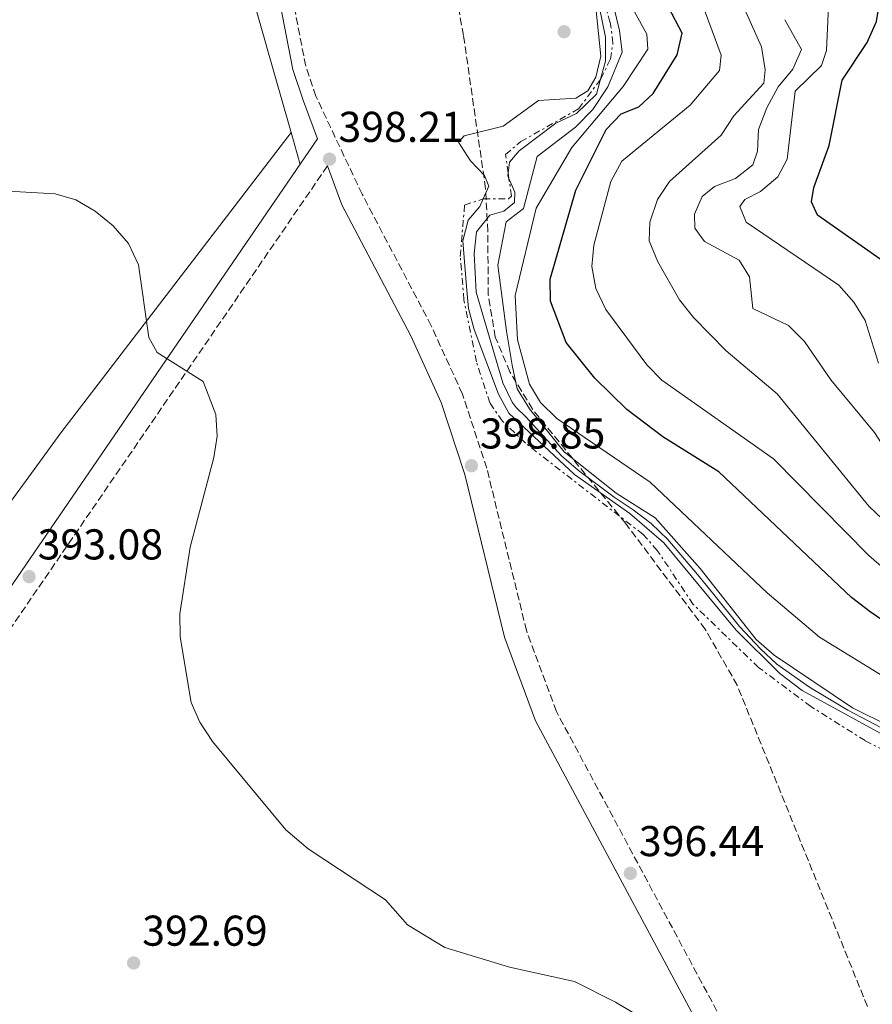
# Model space of a CAD drawing. Units: metres. Extents: x 597898 to 601366, y 4680538 to 4682899.
# Drawn here: x 599602 to 599800, y 4682265 to 4682494 of the extents above; entities that cross this region are included whole.
import ezdxf

# ---------------------------------------------------------------- set-up
doc = ezdxf.new("R2010")
doc.units = ezdxf.units.M
doc.header["$MEASUREMENT"] = 0
doc.linetypes.add('DGN Style 3', pattern=[2.435890702152634, 1.739921930109024, -0.6959687720436097])
doc.linetypes.add('DGN Style 7', pattern=[3.4798438602180486, 1.565929737098122, -0.6959687720436097, 0.5219765790327072, -0.6959687720436097])
for name, color, linetype, lineweight in [('Camino', 7, 'DGN Style 3', 0), ('Cota de punto acotado terreno', 7, 'Continuous', 0), ('Curva de nivel directora', 30, 'Continuous', 30), ('Curva de nivel intermedia', 30, 'Continuous', 0), ('Escarpado', 30, 'DGN Style 7', 0), ('Línea de cambio de uso (parcela vista)', 92, 'Continuous', 0), ('Margen derecho', 7, 'Continuous', 0), ('Punto acotado terreno (símbolo)', 7, 'Continuous', 0), ('Zona arbolada', 92, 'DGN Style 3', 0)]:
    doc.layers.add(name, color=color, linetype=linetype, lineweight=lineweight)
doc.styles.add('Style-Arial', font='arial.ttf')

# ---------------------------------------------------------------- blocks, each defined once
blk = doc.blocks.new('5PATER')
at = {"layer": 'Punto acotado terreno (símbolo)', "linetype": 'Continuous', "lineweight": 0}
h = blk.add_hatch(color=51, dxfattribs=at)
edge = h.paths.add_edge_path()
edge.add_ellipse((0, 0), major_axis=(-0.1095731443231308, -0.1110710700762829), ratio=0.9994222409660317, start_angle=0, end_angle=360)

msp = doc.modelspace()

# ---------------------------------------------------------------- linework, layer by layer
at = {"layer": 'Camino', "color": 7, "linetype": 'DGN Style 3', "lineweight": 0}
for points in [[(599771.8, 4682248.710000001, 394.9799999999959), (599726.399999999, 4682333.399999999, 397.0700000000071), (599719.4499999998, 4682352.170000004, 397.2400000000052), (599710.2199999986, 4682389.930000001, 397.7799999999988), (599704.5500000002, 4682407.160000001, 397.979999999996), (599697.3199999994, 4682423.000000002, 398.179999999993), (599681.2500000006, 4682453.580000003, 397.6300000000048), (599670.4699999981, 4682476.390000002, 397.6100000000007), (599668.1200000012, 4682483.390000002, 397.6000000000059), (599662.37, 4682513.080000003, 397.3999999999944), (599656.2600000014, 4682567.800000001, 397.4700000000013), (599650.6800000002, 4682587.890000001, 398.0099999999947), (599643.5199999985, 4682606.539999999, 398.5500000000029), (599638.4200000024, 4682617.890000002, 399.0000000000001), (599626.5699999991, 4682639.840000001, 400.6900000000023), (599618.3000000012, 4682661.940000002, 401.6199999999955), (599606.4499999981, 4682685.550000001, 401.7200000000012), (599589.9699999981, 4682710.620000003, 401.8300000000019)], [(599673.1799999994, 4682460.180000001, 397.9700000000012), (599543.55, 4682271.070000002, 388.1699999999982), (599507.0899999997, 4682217.239999999, 386.5599999999977), (599467.6299999978, 4682161.080000003, 384.6900000000023), (599431.9400000008, 4682109.38, 384.6000000000058), (599418.5299999998, 4682093.38, 384.25), (599414.4300000003, 4682090.29, 384.2100000000065), (599411.6099999995, 4682086.800000002, 384.4299999999931), (599404.7099999995, 4682080.750000001, 385.1999999999972), (599403.1700000018, 4682076.950000001, 385.3300000000018), (599403.3399999995, 4682074.380000001, 385.479999999996), (599404.0100000021, 4682072.99, 385.550000000003), (599405.5599999989, 4682069.780000003, 385.7200000000012), (599410.8599999985, 4682064.670000004, 385.7200000000012), (599418.1499999975, 4682059.180000002, 385.8800000000047), (599492, 4682009.039999999, 387.0099999999949), (599542.1599999998, 4681976.039999999, 387.7899999999937), (599671.510000002, 4681885.190000002, 388.6699999999984), (599729.420000001, 4681846.45, 388.429999999993)]]:
    msp.add_polyline3d(points, dxfattribs=at)
at = {"layer": 'Curva de nivel directora', "color": 30, "linetype": 'Continuous', "lineweight": 30, "flags": 128}
for points, elevation in [([(599852.5300000003, 4682391.440000001), (599841.3599999989, 4682396.36), (599824.4499999997, 4682407.880000001), (599815.8699999988, 4682417.290000001), (599814.4400000006, 4682421.58), (599814.0699999996, 4682426.859999999), (599811.8799999991, 4682431.350000001), (599787.14, 4682448.710000001), (599785.7000000007, 4682451.84), (599786.2500000005, 4682455.15), (599789.8499999992, 4682464.890000002), (599792.8199999996, 4682480.09), (599798.6600000003, 4682488.880000001), (599800.7999999992, 4682493.750000002), (599804.219999999, 4682514.410000001)], 350), ([(599816.7199999982, 4682344.710000002), (599799.4, 4682356.540000001), (599795.0500000004, 4682359.84), (599764.1800000003, 4682389.050000002), (599751.1200000001, 4682397.210000002), (599742.7599999984, 4682403.58), (599735.3299999986, 4682410.810000001), (599728.6499999999, 4682419.100000001), (599725.0600000002, 4682428.75), (599724.9299999983, 4682433.880000004), (599730.9099999996, 4682454.550000001), (599738.0099999986, 4682468.65), (599741.4799999997, 4682472.250000002), (599745.5999999992, 4682473.900000001), (599748.9000000006, 4682476.980000001), (599754.5199999998, 4682485.950000001), (599755.6399999997, 4682491.050000002), (599749.2999999984, 4682503.160000003)], 375)]:
    msp.add_lwpolyline(points, dxfattribs=dict(at, elevation=elevation))
at = {"layer": 'Curva de nivel intermedia', "color": 30, "linetype": 'Continuous', "lineweight": 0, "flags": 128}
for points, elevation in [([(599709.3828705227, 4682452.491348139), (599710.67, 4682455.480000001), (599709.6599999998, 4682457.91), (599706.4099999998, 4682461.359999999), (599703.6600000005, 4682465.689999999), (599705.0000000016, 4682467.130000001), (599714.0099999994, 4682469.399999999), (599722.2100000003, 4682475.390000001), (599730.9499999998, 4682475.91), (599733.6900000002, 4682477.619999998), (599735.560000001, 4682480.789999997), (599736.73, 4682485.649999999), (599735.6300000004, 4682496.230000001), (599733.9600000007, 4682501.74), (599726.35, 4682515.06), (599737.6200000019, 4682517.050000002), (599746.3300000001, 4682522.039999999), (599747.8000000009, 4682526.109999998), (599749.550000001, 4682530.109999999), (599751.6891846962, 4682534.464768844)], 395.0000000000001), ([(599847.3200000002, 4682308.449999998), (599795.2900000018, 4682334.249999999), (599777.0400000016, 4682346.449999999), (599772.8799999997, 4682350.079999999), (599759.8300000007, 4682366.640000001), (599749.3400000009, 4682378.359999998), (599740.3399999999, 4682384.109999999), (599728.2100000017, 4682393.689999999), (599720.1400000005, 4682403.679999999), (599717.2500000005, 4682408.380000001), (599716.1399999995, 4682413.849999999), (599714.8200000008, 4682421.779999999), (599712.8300000015, 4682437.09), (599714.7200000002, 4682447.170000001), (599718.7800000015, 4682450.310000001), (599721.9600000001, 4682462.359999998), (599730.8700000016, 4682469.199999998), (599734.8500000002, 4682473.26), (599738.4000000019, 4682478.539999999), (599741.7100000001, 4682486.57), (599741.1199999999, 4682491.630000001), (599737.8099999996, 4682505.149999999)], 385), ([(599736.6943449045, 4682480.355328257), (599737.860000001, 4682484.529999999), (599737.8400000009, 4682490.090000001), (599734.8800000015, 4682504.59), (599734.7686894352, 4682505.089622997)], 390), ([(599767.8200000013, 4682501.939999999), (599774.1300000013, 4682487.830000001), (599774.9200000003, 4682482.529999999), (599774.6200000008, 4682479.399999999), (599767.6700000016, 4682471.78), (599764.7100000001, 4682467.32), (599752.6700000013, 4682456.560000001), (599749.930000001, 4682452.369999999), (599748.1400000006, 4682447.109999998), (599747.9500000007, 4682442.779999998), (599750.0100000014, 4682437.91), (599755.0100000015, 4682429.039999999), (599758.3200000018, 4682424.970000001), (599765.8900000001, 4682417.219999999), (599777.7600000012, 4682407.189999999), (599799.0900000016, 4682381.069999999), (599814.4000000004, 4682366.519999999)], 365.0000000000001), ([(599743.2600000012, 4682498.359999998), (599747.4600000011, 4682490.800000002), (599747.6399999999, 4682487.289999997), (599741.9100000013, 4682478.619999999), (599729.9700000008, 4682464.46), (599721.7099999996, 4682450.359999998), (599716.8300000002, 4682430.09), (599717.3300000009, 4682419.77), (599720.1300000015, 4682409.460000001), (599722.6799999997, 4682405.149999999), (599726.5300000008, 4682401.499999999), (599748.2100000001, 4682386.699999998), (599775.3800000009, 4682360.98), (599787.6100000017, 4682350.650000001), (599810.0500000007, 4682336.819999999), (599838.7200000014, 4682321.679999999), (599852.3600000005, 4682313.599999999), (599864.3099999997, 4682304.62), (599866.4900000012, 4682299.66), (599866.9000000004, 4682294.480000001), (599866.1600000004, 4682276.74), (599874.8900000011, 4682273.26), (599877.5500000009, 4682270.600000001), (599880.440000001, 4682262.109999998)], 380.0000000000001), ([(599759.7500000001, 4682499.369999999), (599764.6900000023, 4682485.92), (599764.3200000012, 4682482.31), (599757.5199999994, 4682474.279999998), (599741.6299999995, 4682461.239999998), (599739.03, 4682456.55), (599735.0900000016, 4682441.769999998), (599734.6600000003, 4682436.789999999), (599735.5900000001, 4682431.67), (599737.9200000013, 4682426.770000001), (599747.4500000001, 4682413.929999999), (599750.9500000002, 4682410.359999999), (599776.8899999995, 4682392.100000001), (599799.0400000003, 4682369.609999999), (599811.1200000013, 4682359.17)], 370.0000000000001), ([(599789.2099999998, 4682486.98), (599789.6500000001, 4682497.27)], 355.0000000000001), ([(599768.9300000002, 4682438.239999998), (599760.860000001, 4682442.62), (599758.5800000011, 4682445.680000001), (599758.5499999998, 4682448.99), (599760.3400000002, 4682453.099999999), (599763.140000001, 4682455.349999999), (599768.0800000007, 4682457.26), (599772.1100000007, 4682460.409999999), (599773.1400000011, 4682463.600000001), (599773.3899999993, 4682468.600000001), (599775.3499999995, 4682473.689999999), (599778.0099999993, 4682478.56), (599781.38, 4682482.640000001), (599783.4000000006, 4682487.220000001), (599779.5200000004, 4682494.160000001)], 359.9999999999999), ([(599801.3100000012, 4682414.359999998), (599798.1700000007, 4682424.230000001), (599795.5700000012, 4682428.5), (599792.0599999997, 4682432.449999999), (599770.5700000006, 4682447.079999999), (599769.0900000011, 4682450.729999999), (599770.26, 4682452.359999998), (599773.8699999999, 4682454.259999998), (599777.8900000008, 4682457.619999998), (599780.0999999993, 4682461.71), (599781.940000001, 4682477.509999999), (599788.0499999998, 4682483.51), (599789.2099999998, 4682486.98)], 355.0000000000001), ([(599715.1846801891, 4682458.532761312), (599715.5400000005, 4682461.02), (599717.7800000003, 4682463.640000001), (599726.2500000015, 4682470.119999999), (599731.0500000004, 4682472.34), (599735.7100000008, 4682476.829999999), (599736.6943449045, 4682480.355328257)], 390), ([(599803.6500000014, 4682328.750000001), (599794.190000002, 4682333.659999999), (599785.2600000004, 4682339.039999999), (599777.6900000019, 4682344.34), (599773.8400000008, 4682347.92), (599769.0100000005, 4682353.15), (599762.7200000007, 4682360.929999999), (599759.2400000006, 4682365.24), (599752.2900000013, 4682373.329999999), (599748.4800000003, 4682377.09), (599744.2900000017, 4682380.220000001), (599739.8600000015, 4682383.199999999), (599731.5600000002, 4682389.4), (599727.5999999993, 4682392.8), (599719.3700000016, 4682401.759999999), (599717.0200000004, 4682404.019999999), (599716.0900000003, 4682405.25), (599713.9700000014, 4682409.779999998), (599707.770000001, 4682430.809999999), (599707.2999999993, 4682439.84), (599707.8200000002, 4682444.849999998), (599710.9200000004, 4682448.710000001), (599714.1900000004, 4682449.640000001), (599716.7000000007, 4682451.649999999), (599716.7400000008, 4682454.07), (599715.3667913597, 4682457.232541114)], 390), ([(599715.3667913597, 4682457.232541114), (599715.0900000012, 4682457.869999998), (599715.1846801891, 4682458.532761312)], 390), ([(599588.0200000012, 4682454.890000001), (599609.8900000004, 4682453.699999999), (599614.6800000002, 4682452.269999999), (599619.1500000006, 4682449.630000002), (599623.3500000006, 4682446.209999999), (599626.9100000011, 4682442.119999999), (599629.2100000011, 4682437.199999999), (599631.6500000019, 4682420.289999999), (599633.5499999997, 4682416.800000001), (599644.2400000005, 4682410.100000001), (599647.2600000004, 4682402.369999998), (599647.5400000018, 4682397.38), (599646.7599999995, 4682392.399999999), (599641.2600000009, 4682371.560000001), (599638.8200000002, 4682356.039999999), (599638.9200000007, 4682350.73), (599641.4600000001, 4682335.489999999), (599643.4699999993, 4682330.91), (599646.4700000011, 4682326.390000001), (599663.4699999997, 4682305.9), (599668.6900000012, 4682301.449999998), (599686.6799999998, 4682289.579999999), (599691.7699999993, 4682283.819999999), (599700.4400000018, 4682278.499999999), (599715.4800000002, 4682273.939999999), (599730.6300000002, 4682270.600000001), (599740.1900000002, 4682265.83), (599753.1699999998, 4682258.029999999)], 395.0000000000001), ([(599819.0353117469, 4682316.400179164), (599801.880000001, 4682328.279999999), (599783.5400000014, 4682338.269999998), (599778.3400000002, 4682342.220000001), (599768.2400000016, 4682352.31), (599751.4100000008, 4682372.569999999), (599743.4500000012, 4682379.390000001), (599730.6400000014, 4682388.49), (599715.3700000006, 4682402.710000001), (599712.9800000013, 4682407.099999999), (599707.2700000004, 4682422.189999998), (599705.9500000017, 4682427.019999999), (599705.4900000012, 4682432.159999999), (599704.6500000008, 4682442.74), (599705.88, 4682447.58), (599708.6200000005, 4682450.720000001), (599709.3828705227, 4682452.491348139)], 395.0000000000001), ([(599919.9914145553, 4682305.973591091), (599915.890000001, 4682319.189999999), (599913.2600000001, 4682322.689999999), (599905.6100000015, 4682329.640000001), (599895.8200000012, 4682334.810000001), (599883.5999999993, 4682343.769999999), (599869.6500000019, 4682351.100000001), (599830.9200000005, 4682368.99), (599812.3799999999, 4682381.609999998), (599808.6800000005, 4682385.33), (599800.3600000012, 4682398.220000001), (599790.2000000001, 4682410.42), (599784.0700000012, 4682419.390000001), (599780.3800000009, 4682423.109999998), (599772.0900000005, 4682427.039999999), (599771.2700000004, 4682434.400000001), (599768.9300000002, 4682438.239999998)], 359.9999999999999)]:
    msp.add_lwpolyline(points, dxfattribs=dict(at, elevation=elevation))
at = {"layer": 'Escarpado', "color": 30, "linetype": 'DGN Style 7', "lineweight": 0, "extrusion": (-0.01267742634149939, 0.09051309553211327, 0.9958145722967457), "elevation": 416613.9399670045, "flags": 128}
msp.add_lwpolyline([(-1243411.75715519, -4534911.73439527), (-1243411.75715519, -4534913.052825128)], dxfattribs=at)
at = {"layer": 'Escarpado', "color": 30, "linetype": 'DGN Style 7', "lineweight": 0}
for points in [[(599736.6943449045, 4682480.355328257, 395.2502999999996), (599736.7200000011, 4682480.390000001, 395.2500000000001), (599738.9600000007, 4682484.960000001, 395.0800000000017), (599739.5700000009, 4682488.699999998, 394.9900000000052), (599738.9200000005, 4682493.539999999, 394.9700000000012), (599736.0000000015, 4682503.15, 394.9900000000052), (599734.7686894352, 4682505.089622997, 394.8500000000058)], [(599715.1846801891, 4682458.532761312, 394.6202000000048), (599714.5800000017, 4682462.849999998, 394.2200000000012), (599718.110000001, 4682465.81, 394.1499999999942), (599731.5700000012, 4682473.430000001, 395.320000000007), (599736.6943449045, 4682480.355328257, 395.2502999999996)], [(599709.3828705227, 4682452.491348139, 395.756800000003), (599709.4400000006, 4682452.510000001, 395.7500000000001), (599715.27, 4682452.529999998, 395.229999999996), (599715.9400000006, 4682453.140000001, 395.1199999999955), (599715.3667913597, 4682457.232541114, 394.7406999999949)], [(599819.0353117469, 4682316.400179164, 393.8588000000017), (599805.8200000017, 4682322.67, 396.800000000003), (599798.1900000008, 4682326.599999998, 397.6100000000007), (599785.5599999998, 4682334.550000001, 398.4700000000012), (599773.4299999995, 4682343.579999999, 399.1900000000023), (599758.2300000002, 4682358.269999999, 399.9900000000054), (599749.8700000007, 4682370.810000001, 400.0299999999988), (599746.5700000015, 4682374.519999999, 399.9900000000054), (599719.2400000021, 4682395.71, 399.4499999999972), (599713.8500000007, 4682400.849999999, 399.2200000000012), (599710.9200000004, 4682405.070000002, 399.25), (599707.8, 4682414.640000001, 399.7100000000065), (599704.9200000011, 4682429.039999999, 399.1199999999953), (599704.0600000008, 4682439.090000001, 397.820000000007), (599705.0599999997, 4682451.08, 396.270000000004), (599709.3828705227, 4682452.491348139, 395.756800000003)]]:
    msp.add_polyline3d(points, dxfattribs=at)
at = {"layer": 'Línea de cambio de uso (parcela vista)', "color": 92, "linetype": 'Continuous', "lineweight": 0, "extrusion": (-0.0007224113331740714, 0.002541733575973123, 0.9999965088500532), "elevation": 11866.02965927196, "flags": 128}
msp.add_lwpolyline([(599666.9408047132, 4682445.494996277), (599664.8404905961, 4682452.884720149)], dxfattribs=at)
at = {"layer": 'Línea de cambio de uso (parcela vista)', "color": 92, "linetype": 'Continuous', "lineweight": 0}
for points in [[(599664.7096999995, 4682467.919700001, 397.6496999999945), (599653.3399999999, 4682507.92, 397.5399999999936), (599641.0800000001, 4682557.369999999, 397.6100000000006), (599632.1600000003, 4682591.560000001, 398.4400000000023), (599616.1600000003, 4682640.529999999, 400.7799999999988), (599607.7699999996, 4682661.850000001, 401.0599999999977), (599575.6399999997, 4682713.350000001, 402.1600000000035), (599520.75, 4682795.180000001, 402.4199999999983), (599497.3899999997, 4682827.730000001, 403.8300000000018), (599489.9600000001, 4682840.77, 404.0500000000029), (599479.2699999996, 4682863.74, 403.9600000000065), (599475.5199999996, 4682864.680000001, 403.9600000000065), (599471.0199999996, 4682859.42, 404.0800000000018), (599454.7199999997, 4682834.24, 404.1699999999983), (599432.6699999999, 4682799.76, 402.179999999993), (599395.54, 4682747.02, 399.3999999999942), (599347.2000000002, 4682675.67, 399.0800000000018), (599284.9100000003, 4682585.17, 393.7299999999959), (599252.5097000003, 4682539.790200001, 391.8919000000024)], [(599664.7096999995, 4682467.919700001, 397.6499999999942), (599611.2100000001, 4682398.16, 392.3899999999995), (599593.4900000002, 4682373.960000001, 392.8500000000058), (599586.3700000001, 4682363.119999999, 392.3000000000029), (599568.7199999997, 4682332.960000001, 390.2700000000041), (599549.8899999997, 4682303.939999999, 389.0399999999936), (599487.7599999999, 4682213.26, 386.429999999993), (599463.5499999998, 4682176.74, 385.070000000007)]]:
    msp.add_polyline3d(points, dxfattribs=at)
at = {"layer": 'Margen derecho', "color": 7, "linetype": 'Continuous', "lineweight": 0}
for points in [[(599539.0399999995, 4682274.140000001, 388.1699999999982), (599670.8500000003, 4682466.430000002, 397.9700000000012), (599667.569999999, 4682475.230000001, 397.6100000000007), (599665.1000000014, 4682482.600000002, 397.6000000000059), (599659.2899999977, 4682512.61, 397.3999999999944), (599653.1799999991, 4682567.210000001, 397.4700000000013), (599647.7199999985, 4682586.910000003, 398.0099999999947), (599640.6399999995, 4682605.340000001, 398.5500000000029), (599635.6299999983, 4682616.510000003, 399.0000000000001), (599623.7300000006, 4682638.54, 400.6900000000023), (599615.4400000002, 4682660.690000003, 401.6199999999955), (599603.7500000001, 4682683.989999998, 401.7200000000012), (599587.4099999988, 4682708.850000002, 401.8300000000019)], [(599861.1299999991, 4681943.000000001, 391.6499999999942), (599857.8599999989, 4681967.74, 391.6399999999996), (599855.350000001, 4681978.830000003, 391.7899999999936), (599847.9799999995, 4682000.57, 392), (599836.399999999, 4682028.899999999, 392.2899999999937), (599827.7100000008, 4682055.800000002, 392.2899999999937), (599812.5499999997, 4682096.560000001, 392.4600000000063), (599808.9100000008, 4682110.070000002, 392.4100000000034), (599794.9200000007, 4682173.039999999, 393.1900000000023), (599788.9499999983, 4682192.050000002, 393.5800000000017), (599777.6999999987, 4682221.760000002, 394.550000000003), (599767.0100000022, 4682246.4, 394.9799999999959), (599721.5500000009, 4682331.210000002, 397.0700000000071), (599714.3599999981, 4682350.61, 397.2400000000052), (599705.1099999989, 4682388.470000001, 397.7799999999988), (599699.6000000014, 4682405.219999999, 397.979999999996), (599692.5499999995, 4682420.660000001, 398.179999999993), (599676.55, 4682451.109999999, 397.6300000000048), (599673.1799999994, 4682460.180000001, 397.9700000000012)]]:
    msp.add_polyline3d(points, dxfattribs=at)
at = {"layer": 'Zona arbolada', "color": 92, "linetype": 'DGN Style 3', "lineweight": 0}
for points in [[(599798.7300000006, 4682264.810000001, 397.1499999999942), (599768.4600000001, 4682339.460000001, 399.3500000000058), (599761.0199999996, 4682352.470000001, 399.6000000000058), (599742.4600000001, 4682377.130000001, 399.3699999999953), (599736.2699999996, 4682384.680000001, 397.8399999999965), (599720.8700000001, 4682403.609999999, 392.1300000000047), (599715.5999999996, 4682412.279999999, 390.9499999999971), (599712.2100000001, 4682420.369999999, 391.2100000000065), (599710.5700000003, 4682430.17, 392.6999999999971), (599710.4600000001, 4682444.99, 395.6000000000058), (599709.9400000004, 4682454.880000001, 396.75), (599704.8200000003, 4682490.49, 397.8600000000006), (599701.2100000001, 4682510.199999999, 398.3300000000018), (599694.1200000001, 4682539.480000001, 398.8899999999995), (599680.1500000004, 4682590.65, 399.8300000000018), (599674.4900000002, 4682608.640000001, 399.929999999993)], [(599798.7300000006, 4682264.810000001, 397.1499999999942), (599768.4600000001, 4682339.460000001, 399.3500000000058), (599761.0199999996, 4682352.470000001, 399.6000000000058), (599742.4600000001, 4682377.130000001, 399.3699999999953), (599736.2699999996, 4682384.680000001, 397.8399999999965), (599720.8700000001, 4682403.609999999, 392.1300000000047), (599715.5999999996, 4682412.279999999, 390.9499999999971), (599712.2100000001, 4682420.369999999, 391.2100000000065), (599710.5700000003, 4682430.17, 392.6999999999971), (599710.4600000001, 4682444.99, 395.6000000000058), (599709.9400000004, 4682454.880000001, 396.75), (599704.8200000003, 4682490.49, 397.8600000000006), (599701.2100000001, 4682510.199999999, 398.3300000000018)]]:
    msp.add_polyline3d(points, dxfattribs=at)

# ---------------------------------------------------------------- block references
at = {"layer": 'Punto acotado terreno (símbolo)', "color": 7, "linetype": 'Continuous', "lineweight": 0, "xscale": 10, "yscale": 10, "zscale": 10}
for p in [(599728.1900000017, 4682491.36, 396.5399999999941), (599673.6599999999, 4682461.750000001, 398.2100000000069), (599706.6600000003, 4682390.489999998, 398.8500000000063), (599603.8099999983, 4682364.710000004, 393.0800000000018), (599743.600000001, 4682295.75, 396.4400000000023), (599628.1099999992, 4682274.930000001, 392.6900000000023)]:
    msp.add_blockref('5PATER', p, dxfattribs=at)

# ---------------------------------------------------------------- texts
at = {"layer": 'Cota de punto acotado terreno', "color": 7, "linetype": 'Continuous', "lineweight": 0, "style": 'Style-Arial'}
for s, p in [('398.21', (599675.7399999988, 4682465.750000001, 398.2100000000065)), ('398.85', (599708.640000001, 4682394.489999998, 398.8500000000058)), ('393.08', (599605.8000000003, 4682368.710000001, 393.0800000000018)), ('396.44', (599745.5799999974, 4682299.750000001, 396.4400000000023)), ('392.69', (599630.1000000008, 4682278.930000001, 392.6900000000023))]:
    msp.add_text(s, height=7.000000000000002, dxfattribs=at).set_placement(p)

doc.saveas('drawing.dxf')
